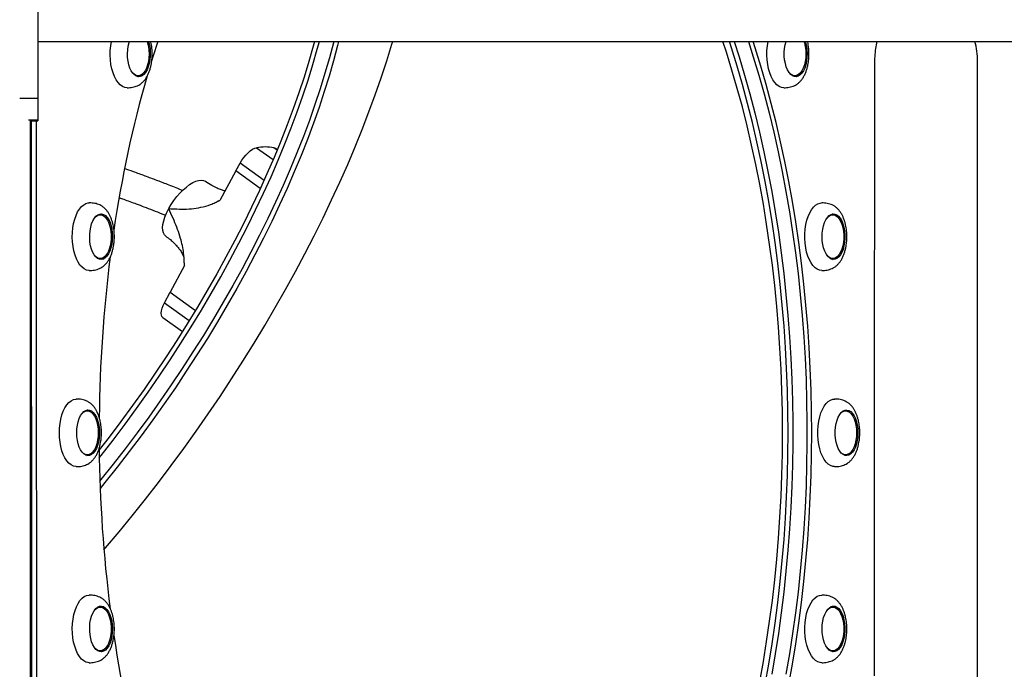
# Model space of a CAD drawing. Units: millimetres. Extents: x 221 to 884, y 266 to 549.
# Drawn here: x 628 to 682, y 388 to 424 of the extents above; entities that cross this region are included whole.
import ezdxf

# ---------------------------------------------------------------- set-up
doc = ezdxf.new("R2010")
doc.units = ezdxf.units.MM

msp = doc.modelspace()

# ---------------------------------------------------------------- linework, layer by layer
at = {"color": 7, "linetype": 'Continuous', "lineweight": 25}
for p, q in [((629.244, 428.734), (629.244, 419.718)), ((629.244, 422.834), (726.454, 422.834)), ((634.234, 422.774), (634.253, 422.834)), ((675.043, 418.164), (675.045, 421.575)), ((680.669, 373.144), (680.669, 421.745)), ((634.646, 420.949), (634.593, 420.954)), ((634.646, 420.949), (634.732, 420.949)), ((670.586, 420.949), (670.533, 420.953)), ((670.586, 420.949), (670.672, 420.949)), ((629.244, 419.718), (629.244, 418.524)), ((628.849, 266.734), (628.849, 418.476)), ((628.849, 418.476), (629.244, 418.476)), ((628.913, 373.266), (628.892, 418.476)), ((629.152, 418.476), (629.158, 406.554)), ((629.244, 418.524), (629.244, 418.476)), ((675.034, 404.655), (675.043, 418.164)), ((642.351, 416.903), (642.244, 416.979)), ((640.076, 415.738), (640.309, 416.168)), ((640.076, 415.738), (639.205, 414.128)), ((641.417, 414.771), (640.076, 415.738)), ((632.659, 413.34), (632.573, 413.34)), ((636.396, 413.655), (636.413, 413.687)), ((672.745, 413.34), (672.659, 413.34)), ((632.573, 410.94), (632.659, 410.94)), ((672.659, 410.94), (672.745, 410.94)), ((637.276, 410.563), (636.483, 409.098)), ((636.172, 408.523), (636.483, 409.098)), ((636.483, 409.098), (637.866, 408.1)), ((636.483, 409.098), (637.866, 408.1)), ((636.483, 409.098), (636.483, 409.098)), ((636.087, 407.712), (637.153, 406.943)), ((629.158, 406.554), (629.165, 389.967)), ((675.022, 388.084), (675.034, 404.655)), ((631.813, 402.595), (631.866, 402.599)), ((631.952, 402.599), (631.866, 402.599)), ((673.313, 402.594), (673.366, 402.599)), ((673.452, 402.599), (673.366, 402.599)), ((631.866, 400.199), (631.813, 400.204)), ((631.866, 400.199), (631.952, 400.199)), ((673.366, 400.199), (673.313, 400.203)), ((673.366, 400.199), (673.452, 400.199)), ((632.659, 391.858), (632.573, 391.858)), ((672.745, 391.858), (672.659, 391.858)), ((629.165, 389.967), (629.171, 376.56)), ((632.573, 389.458), (632.659, 389.458)), ((672.659, 389.458), (672.745, 389.458))]:
    msp.add_line(p, q, dxfattribs=at)
at = {"color": 8, "linetype": 'Continuous', "lineweight": 25}
for p, q in [((628.25, 419.718), (629.244, 419.718)), ((629.244, 418.524), (628.724, 418.524)), ((641.216, 417.012), (642.122, 416.359)), ((642.343, 416.884), (642.165, 417.012)), ((641.622, 415.221), (640.309, 416.168)), ((636.172, 408.523), (637.527, 407.545))]:
    msp.add_line(p, q, dxfattribs=at)
at = {"color": 7, "linetype": 'Continuous', "lineweight": 25, "flags": 128}
for points in [[(644.387, 422.834), (644.316, 422.571), (644.076, 421.73), (643.813, 420.879), (643.529, 420.017), (643.222, 419.145), (642.894, 418.264), (642.544, 417.376), (642.174, 416.481), (641.783, 415.58), (641.372, 414.674), (640.941, 413.764), (640.491, 412.851), (640.023, 411.937), (639.536, 411.021), (639.032, 410.105), (638.51, 409.191), (637.972, 408.278), (637.418, 407.368), (636.849, 406.462), (636.265, 405.561), (635.666, 404.666), (635.054, 403.778), (634.429, 402.897), (633.792, 402.025), (633.144, 401.163), (632.602, 400.461)], [(632.608, 400.029), (632.705, 400.152), (633.364, 401.004), (634.013, 401.866), (634.65, 402.738), (635.275, 403.619), (635.887, 404.507), (636.485, 405.402), (637.069, 406.303), (637.639, 407.209), (638.193, 408.119), (638.731, 409.032), (639.252, 409.946), (639.757, 410.862), (640.243, 411.778), (640.712, 412.692), (641.161, 413.605), (641.592, 414.515), (642.003, 415.421), (642.394, 416.322), (642.764, 417.217), (643.114, 418.105), (643.442, 418.986), (643.749, 419.858), (644.034, 420.72), (644.296, 421.572), (644.536, 422.412), (644.649, 422.834)], [(632.608, 400.029), (632.705, 400.152), (633.364, 401.004), (634.013, 401.866), (634.65, 402.738), (635.275, 403.619), (635.887, 404.507), (636.485, 405.402), (637.069, 406.303), (637.639, 407.209), (638.193, 408.119), (638.731, 409.032), (639.252, 409.946), (639.757, 410.862), (640.243, 411.778), (640.712, 412.692), (641.161, 413.605), (641.592, 414.515), (642.003, 415.421), (642.394, 416.322), (642.764, 417.217), (643.114, 418.105), (643.442, 418.986), (643.749, 419.858), (644.034, 420.72), (644.296, 421.572), (644.536, 422.412), (644.649, 422.834)], [(645.432, 422.834), (645.414, 422.763), (645.197, 421.935), (644.957, 421.095), (644.695, 420.243), (644.41, 419.381), (644.103, 418.509), (643.775, 417.628), (643.425, 416.74), (643.055, 415.845), (642.664, 414.944), (642.253, 414.038), (641.822, 413.128), (641.373, 412.215), (640.904, 411.301), (640.418, 410.385), (639.913, 409.469), (639.392, 408.555), (638.854, 407.642), (638.3, 406.732), (637.73, 405.826), (637.146, 404.925), (636.548, 404.03), (635.936, 403.142), (635.311, 402.261), (634.674, 401.389), (634.025, 400.527), (633.366, 399.675), (632.697, 398.835), (632.641, 398.766)], [(645.432, 422.834), (645.414, 422.763), (645.197, 421.935), (644.957, 421.095), (644.695, 420.243), (644.41, 419.381), (644.103, 418.509), (643.775, 417.628), (643.425, 416.74), (643.055, 415.845), (642.664, 414.944), (642.253, 414.038), (641.822, 413.128), (641.373, 412.215), (640.904, 411.301), (640.418, 410.385), (639.913, 409.469), (639.392, 408.555), (638.854, 407.642), (638.3, 406.732), (637.73, 405.826), (637.146, 404.925), (636.548, 404.03), (635.936, 403.142), (635.311, 402.261), (634.674, 401.389), (634.025, 400.527), (633.366, 399.675), (632.697, 398.835), (632.641, 398.766)], [(645.691, 422.834), (645.634, 422.604), (645.417, 421.776), (645.177, 420.936), (644.915, 420.084), (644.63, 419.222), (644.324, 418.35), (643.995, 417.469), (643.646, 416.581), (643.275, 415.686), (642.884, 414.785), (642.473, 413.879), (642.043, 412.969), (641.593, 412.056), (641.125, 411.142), (640.638, 410.226), (640.133, 409.31), (639.612, 408.396), (639.074, 407.483), (638.52, 406.573), (637.95, 405.667), (637.366, 404.766), (636.768, 403.871), (636.156, 402.983), (635.531, 402.102), (634.894, 401.23), (634.246, 400.368), (633.586, 399.516), (632.917, 398.676), (632.656, 398.355)], [(632.861, 394.989), (632.949, 395.092), (633.686, 395.97), (634.414, 396.861), (635.132, 397.764), (635.841, 398.678), (636.539, 399.603), (637.226, 400.538), (637.9, 401.481), (638.563, 402.433), (639.212, 403.391), (639.847, 404.356), (640.468, 405.326), (641.074, 406.301), (641.664, 407.279), (642.239, 408.26), (642.797, 409.242), (643.338, 410.226), (643.861, 411.21), (644.367, 412.192), (644.854, 413.173), (645.322, 414.151), (645.771, 415.126), (646.2, 416.096), (646.609, 417.061), (646.997, 418.019), (647.365, 418.971), (647.711, 419.914), (648.036, 420.849), (648.339, 421.774), (648.62, 422.688), (648.663, 422.834)], [(634.127, 420.299), (634.126, 420.299), (633.997, 420.317), (633.871, 420.371), (633.75, 420.459), (633.636, 420.58), (633.532, 420.732), (633.439, 420.911), (633.359, 421.115), (633.295, 421.338), (633.246, 421.577), (633.215, 421.828), (633.202, 422.085), (633.206, 422.343), (633.229, 422.597), (633.267, 422.834)], [(635.299, 422.834), (635.349, 422.648), (635.383, 422.447), (635.399, 422.238), (635.398, 422.026), (635.378, 421.817), (635.342, 421.618), (635.289, 421.435), (635.221, 421.272), (635.14, 421.134), (635.049, 421.025), (634.95, 420.949), (634.846, 420.907), (634.74, 420.901), (634.635, 420.931), (634.534, 420.996), (634.441, 421.094), (634.356, 421.223), (634.284, 421.378), (634.226, 421.555), (634.184, 421.749), (634.158, 421.955), (634.151, 422.167), (634.161, 422.378), (634.189, 422.582), (634.234, 422.774), (634.234, 422.774)], [(635.225, 422.834), (635.252, 422.749), (635.296, 422.56), (635.323, 422.358), (635.332, 422.149), (635.323, 421.941), (635.296, 421.739), (635.252, 421.549), (635.192, 421.378), (635.118, 421.23), (635.032, 421.11), (634.938, 421.022), (634.837, 420.967), (634.732, 420.949), (634.628, 420.967), (634.527, 421.022), (634.432, 421.11), (634.4, 421.15)], [(635.805, 422.834), (635.535, 421.988), (635.477, 421.801)], [(668.749, 387.782), (668.947, 388.873), (669.128, 389.975), (669.292, 391.087), (669.439, 392.209), (669.569, 393.34), (669.683, 394.477), (669.779, 395.621), (669.857, 396.77), (669.918, 397.924), (669.962, 399.08), (669.988, 400.239), (669.997, 401.399), (669.988, 402.559), (669.962, 403.718), (669.918, 404.874), (669.857, 406.028), (669.779, 407.177), (669.683, 408.321), (669.569, 409.458), (669.439, 410.589), (669.292, 411.711), (669.128, 412.823), (668.947, 413.925), (668.749, 415.016), (668.536, 416.094), (668.306, 417.159), (668.06, 418.209), (667.798, 419.244), (667.521, 420.263), (667.228, 421.265), (666.921, 422.248), (666.728, 422.834)], [(670.297, 401.399), (670.288, 402.571), (670.262, 403.742), (670.218, 404.912), (670.156, 406.078), (670.077, 407.239), (669.981, 408.396), (669.867, 409.546), (669.736, 410.688), (669.588, 411.823), (669.423, 412.948), (669.241, 414.062), (669.042, 415.165), (668.827, 416.256), (668.595, 417.333), (668.348, 418.396), (668.084, 419.443), (667.805, 420.474), (667.511, 421.488), (667.202, 422.484), (667.088, 422.834)], [(667.348, 422.834), (667.618, 421.988), (667.92, 420.984), (668.207, 419.961), (668.478, 418.922), (668.733, 417.866), (668.973, 416.796), (669.196, 415.712), (669.403, 414.615), (669.593, 413.506), (669.767, 412.387), (669.924, 411.257), (670.063, 410.118), (670.186, 408.972), (670.291, 407.818), (670.379, 406.659), (670.449, 405.495), (670.502, 404.327), (670.537, 403.157), (670.555, 401.985), (670.555, 400.813), (670.537, 399.641), (670.502, 398.471), (670.449, 397.303), (670.379, 396.139), (670.291, 394.98), (670.186, 393.826), (670.063, 392.68), (669.924, 391.541), (669.767, 390.411), (669.593, 389.292), (669.403, 388.183)], [(667.348, 422.834), (667.618, 421.988), (667.92, 420.984), (668.207, 419.961), (668.478, 418.922), (668.733, 417.866), (668.973, 416.796), (669.196, 415.712), (669.403, 414.615), (669.593, 413.506), (669.767, 412.387), (669.924, 411.257), (670.063, 410.118), (670.186, 408.972), (670.291, 407.818), (670.379, 406.659), (670.449, 405.495), (670.502, 404.327), (670.537, 403.157), (670.555, 401.985), (670.555, 400.813), (670.537, 399.641), (670.502, 398.471), (670.449, 397.303), (670.379, 396.139), (670.291, 394.98), (670.186, 393.826), (670.063, 392.68), (669.924, 391.541), (669.767, 390.411), (669.593, 389.292), (669.403, 388.183)], [(668.127, 422.834), (668.397, 421.988), (668.699, 420.984), (668.986, 419.961), (669.257, 418.922), (669.513, 417.866), (669.752, 416.796), (669.976, 415.712), (670.183, 414.615), (670.373, 413.506), (670.546, 412.387), (670.703, 411.257), (670.843, 410.118), (670.965, 408.972), (671.07, 407.818), (671.158, 406.659), (671.229, 405.495), (671.281, 404.327), (671.317, 403.157), (671.334, 401.985), (671.334, 400.813), (671.317, 399.641), (671.281, 398.471), (671.229, 397.303), (671.158, 396.139), (671.07, 394.98), (670.965, 393.826), (670.843, 392.68), (670.703, 391.541), (670.546, 390.411), (670.373, 389.292), (670.183, 388.183)], [(668.127, 422.834), (668.397, 421.988), (668.699, 420.984), (668.986, 419.961), (669.257, 418.922), (669.513, 417.866), (669.752, 416.796), (669.976, 415.712), (670.183, 414.615), (670.373, 413.506), (670.546, 412.387), (670.703, 411.257), (670.843, 410.118), (670.965, 408.972), (671.07, 407.818), (671.158, 406.659), (671.229, 405.495), (671.281, 404.327), (671.317, 403.157), (671.334, 401.985), (671.334, 400.813), (671.317, 399.641), (671.281, 398.471), (671.229, 397.303), (671.158, 396.139), (671.07, 394.98), (670.965, 393.826), (670.843, 392.68), (670.703, 391.541), (670.546, 390.411), (670.373, 389.292), (670.183, 388.183)], [(671.596, 401.399), (671.587, 402.571), (671.561, 403.742), (671.517, 404.912), (671.455, 406.078), (671.376, 407.239), (671.28, 408.396), (671.166, 409.546), (671.035, 410.688), (670.887, 411.823), (670.722, 412.948), (670.54, 414.062), (670.341, 415.165), (670.126, 416.256), (669.894, 417.333), (669.647, 418.396), (669.383, 419.443), (669.104, 420.474), (668.81, 421.488), (668.501, 422.484), (668.387, 422.834)], [(670.066, 420.299), (670.066, 420.299), (669.938, 420.317), (669.811, 420.37), (669.69, 420.459), (669.576, 420.58), (669.472, 420.732), (669.379, 420.911), (669.299, 421.114), (669.235, 421.338), (669.187, 421.577), (669.155, 421.828), (669.142, 422.084), (669.146, 422.342), (669.169, 422.596), (669.207, 422.834)], [(671.239, 422.834), (671.257, 422.774), (671.302, 422.582), (671.33, 422.377), (671.341, 422.166), (671.333, 421.955), (671.308, 421.749), (671.266, 421.555), (671.208, 421.377), (671.135, 421.222), (671.051, 421.094), (670.957, 420.996), (670.856, 420.931), (670.751, 420.901), (670.645, 420.907), (670.541, 420.949), (670.442, 421.025), (670.351, 421.133), (670.271, 421.271), (670.203, 421.434), (670.15, 421.618), (670.113, 421.817), (670.094, 422.025), (670.092, 422.237), (670.109, 422.447), (670.143, 422.647), (670.193, 422.834)], [(671.165, 422.834), (671.192, 422.749), (671.236, 422.559), (671.263, 422.357), (671.272, 422.149), (671.263, 421.94), (671.236, 421.738), (671.192, 421.549), (671.132, 421.377), (671.058, 421.23), (670.972, 421.11), (670.878, 421.021), (670.777, 420.967), (670.672, 420.949), (670.568, 420.967), (670.467, 421.021), (670.372, 421.11), (670.34, 421.149)], [(670.806, 420.979), (670.726, 420.931), (670.651, 420.906)], [(640.309, 416.168), (640.401, 416.323), (640.507, 416.473), (640.624, 416.613), (640.746, 416.737), (640.871, 416.843), (640.993, 416.925), (641.11, 416.983), (641.216, 417.012)], [(642.165, 417.012), (642.239, 416.983), (642.244, 416.979)], [(636.413, 413.687), (636.544, 413.909), (636.69, 414.126), (636.849, 414.333), (637.018, 414.527), (637.193, 414.704), (637.371, 414.861), (637.548, 414.993), (637.72, 415.099), (637.885, 415.176), (638.038, 415.223), (638.178, 415.239), (638.3, 415.224), (638.403, 415.177), (638.411, 415.171)], [(631.16, 412.619), (631.202, 412.863), (631.26, 413.093), (631.334, 413.304), (631.422, 413.493), (631.523, 413.656), (631.633, 413.789), (631.752, 413.889), (631.877, 413.956), (632.005, 413.988), (632.054, 413.99)], [(672.139, 410.29), (672.026, 410.304), (671.9, 410.353), (671.778, 410.437), (671.663, 410.554), (671.557, 410.702), (671.463, 410.878), (671.381, 411.079), (671.315, 411.3), (671.265, 411.537), (671.231, 411.787), (671.215, 412.043), (671.218, 412.301), (671.238, 412.556), (671.276, 412.803), (671.33, 413.037), (671.4, 413.253), (671.485, 413.448), (671.582, 413.617), (671.691, 413.758), (671.808, 413.867), (671.931, 413.942), (672.059, 413.983), (672.135, 413.99)], [(632.099, 412.464), (632.135, 412.663), (632.187, 412.847), (632.255, 413.011), (632.335, 413.15), (632.425, 413.26), (632.524, 413.338), (632.628, 413.381), (632.734, 413.389), (632.839, 413.36), (632.94, 413.297), (633.034, 413.2), (633.119, 413.073), (633.192, 412.919), (633.251, 412.742), (633.294, 412.548), (633.319, 412.343), (633.328, 412.131), (633.318, 411.92), (633.291, 411.715), (633.246, 411.523), (633.186, 411.348), (633.112, 411.196), (633.027, 411.071), (632.932, 410.977), (632.83, 410.916), (632.725, 410.891), (632.619, 410.901), (632.516, 410.948), (632.417, 411.028), (632.328, 411.14), (632.248, 411.282), (632.182, 411.448), (632.131, 411.633), (632.097, 411.834), (632.08, 412.043), (632.08, 412.255), (632.099, 412.464)], [(632.327, 413.14), (632.406, 413.228), (632.504, 413.299), (632.607, 413.336), (632.712, 413.336), (632.815, 413.299), (632.913, 413.228), (633.004, 413.123), (633.084, 412.989), (633.151, 412.828), (633.203, 412.647), (633.239, 412.451), (633.257, 412.245), (633.257, 412.036), (633.239, 411.83), (633.203, 411.633), (633.151, 411.452), (633.084, 411.292), (633.004, 411.157), (632.913, 411.053), (632.815, 410.981), (632.712, 410.945), (632.607, 410.945), (632.504, 410.981), (632.406, 411.053), (632.327, 411.141)], [(632.52, 413.336), (632.521, 413.336), (632.573, 413.34)], [(632.638, 413.383), (632.709, 413.36), (632.793, 413.31)], [(636.246, 412.171), (636.173, 412.242), (636.116, 412.348), (636.082, 412.481), (636.074, 412.638), (636.091, 412.815), (636.133, 413.009), (636.198, 413.217), (636.287, 413.433), (636.396, 413.655)], [(673.392, 412.463), (673.411, 412.255), (673.412, 412.043), (673.395, 411.833), (673.36, 411.633), (673.309, 411.447), (673.243, 411.281), (673.164, 411.14), (673.074, 411.028), (672.976, 410.947), (672.872, 410.901), (672.767, 410.891), (672.661, 410.916), (672.56, 410.977), (672.465, 411.071), (672.379, 411.196), (672.305, 411.348), (672.245, 411.522), (672.201, 411.715), (672.173, 411.92), (672.164, 412.131), (672.172, 412.342), (672.198, 412.548), (672.241, 412.742), (672.3, 412.918), (672.372, 413.072), (672.457, 413.199), (672.552, 413.296), (672.653, 413.36), (672.758, 413.388), (672.864, 413.381), (672.967, 413.338), (673.066, 413.26), (673.157, 413.15), (673.237, 413.011), (673.304, 412.847), (673.356, 412.663), (673.392, 412.463)], [(672.413, 413.139), (672.492, 413.227), (672.59, 413.299), (672.693, 413.335), (672.798, 413.335), (672.901, 413.299), (672.999, 413.227), (673.09, 413.123), (673.17, 412.988), (673.237, 412.828), (673.289, 412.647), (673.325, 412.45)], [(672.606, 413.335), (672.606, 413.335), (672.659, 413.34)], [(632.054, 410.29), (632.037, 410.29), (631.909, 410.313), (631.783, 410.371), (631.662, 410.464), (631.549, 410.589), (631.446, 410.744), (631.355, 410.926), (631.277, 411.133), (631.215, 411.358), (631.169, 411.599), (631.14, 411.851), (631.128, 412.108), (631.135, 412.366), (631.16, 412.619)], [(673.325, 412.45), (673.343, 412.244), (673.343, 412.035), (673.325, 411.829), (673.289, 411.633), (673.237, 411.451), (673.17, 411.291), (673.09, 411.157), (672.999, 411.052), (672.901, 410.981), (672.798, 410.944), (672.693, 410.944), (672.59, 410.981), (672.492, 411.052), (672.413, 411.14)], [(632.573, 410.94), (632.521, 410.945), (632.52, 410.945)], [(632.793, 410.97), (632.7, 410.916), (632.638, 410.897)], [(672.659, 410.94), (672.606, 410.944), (672.606, 410.944)], [(636.087, 407.712), (636.037, 407.766), (636.004, 407.849), (635.993, 407.954), (636.005, 408.078), (636.04, 408.218), (636.096, 408.368), (636.172, 408.523)], [(630.421, 401.399), (630.43, 401.657), (630.457, 401.909), (630.501, 402.152), (630.562, 402.38), (630.638, 402.588), (630.727, 402.774), (630.829, 402.933), (630.941, 403.062), (631.06, 403.159), (631.186, 403.221), (631.314, 403.248), (631.346, 403.249)], [(672.846, 399.549), (672.749, 399.559), (672.622, 399.604), (672.5, 399.683), (672.384, 399.797), (672.277, 399.941), (672.181, 400.114), (672.098, 400.311), (672.029, 400.53), (671.977, 400.766), (671.941, 401.014), (671.923, 401.27), (671.923, 401.528), (671.941, 401.783), (671.977, 402.031), (672.029, 402.267), (672.098, 402.486), (672.181, 402.684), (672.277, 402.857), (672.384, 403.001), (672.5, 403.114), (672.622, 403.194), (672.749, 403.239), (672.851, 403.249)], [(631.371, 401.399), (631.38, 401.61), (631.406, 401.816), (631.45, 402.009), (631.509, 402.184), (631.583, 402.338), (631.668, 402.464), (631.763, 402.559), (631.864, 402.621), (631.969, 402.648), (632.075, 402.639), (632.179, 402.594), (632.277, 402.515), (632.367, 402.404), (632.447, 402.264), (632.513, 402.099), (632.565, 401.914), (632.601, 401.714), (632.618, 401.505), (632.618, 401.293), (632.601, 401.084), (632.565, 400.884), (632.513, 400.699), (632.447, 400.534), (632.367, 400.394), (632.277, 400.283), (632.179, 400.204), (632.075, 400.159), (631.969, 400.15), (631.864, 400.177), (631.763, 400.239), (631.668, 400.335), (631.583, 400.461), (631.509, 400.614), (631.45, 400.79), (631.406, 400.983), (631.38, 401.188), (631.371, 401.399)], [(631.62, 402.399), (631.652, 402.438), (631.747, 402.527), (631.848, 402.581), (631.952, 402.599), (632.057, 402.581), (632.158, 402.527), (632.252, 402.438), (632.338, 402.318), (632.412, 402.171), (632.472, 401.999), (632.516, 401.81), (632.543, 401.608), (632.552, 401.399), (632.543, 401.191), (632.516, 400.989), (632.472, 400.799), (632.412, 400.628), (632.338, 400.48), (632.252, 400.36), (632.158, 400.272), (632.057, 400.217), (631.952, 400.199), (631.848, 400.217), (631.747, 400.272), (631.652, 400.36), (631.62, 400.4)], [(674.121, 401.399), (674.112, 401.187), (674.085, 400.982), (674.041, 400.789), (673.982, 400.613), (673.909, 400.46), (673.823, 400.334), (673.729, 400.239), (673.627, 400.177), (673.522, 400.15), (673.416, 400.159), (673.313, 400.204), (673.214, 400.283), (673.124, 400.394), (673.044, 400.534), (672.978, 400.699), (672.926, 400.884), (672.891, 401.084), (672.873, 401.293), (672.873, 401.505), (672.891, 401.714), (672.926, 401.914), (672.978, 402.099), (673.044, 402.264), (673.124, 402.404), (673.214, 402.515), (673.313, 402.594), (673.416, 402.639), (673.522, 402.648), (673.627, 402.621), (673.729, 402.559), (673.823, 402.463), (673.909, 402.337), (673.982, 402.184), (674.041, 402.008), (674.085, 401.815), (674.112, 401.61), (674.121, 401.399)], [(673.12, 402.398), (673.152, 402.438), (673.247, 402.526), (673.348, 402.581), (673.452, 402.599), (673.557, 402.581), (673.658, 402.526), (673.752, 402.438), (673.838, 402.318), (673.912, 402.17), (673.972, 401.999), (674.016, 401.809), (674.043, 401.607), (674.052, 401.399)], [(673.431, 402.642), (673.497, 402.621), (673.586, 402.569)], [(631.346, 399.549), (631.314, 399.55), (631.186, 399.577), (631.06, 399.64), (630.941, 399.736), (630.829, 399.865), (630.727, 400.024), (630.638, 400.21), (630.562, 400.419), (630.501, 400.647), (630.457, 400.889), (630.43, 401.142), (630.421, 401.399)], [(669.042, 387.633), (669.241, 388.736), (669.423, 389.85), (669.588, 390.975), (669.736, 392.109), (669.867, 393.252), (669.981, 394.402), (670.077, 395.559), (670.156, 396.72), (670.218, 397.886), (670.262, 399.055), (670.288, 400.227), (670.297, 401.399)], [(670.341, 387.633), (670.54, 388.736), (670.722, 389.85), (670.887, 390.975), (671.035, 392.109), (671.166, 393.252), (671.28, 394.402), (671.376, 395.559), (671.455, 396.72), (671.517, 397.886), (671.561, 399.055), (671.587, 400.227), (671.596, 401.399)], [(674.052, 401.399), (674.043, 401.19), (674.016, 400.988), (673.972, 400.799), (673.912, 400.627), (673.838, 400.479), (673.752, 400.36), (673.658, 400.271), (673.557, 400.217), (673.452, 400.199), (673.348, 400.217), (673.247, 400.271), (673.152, 400.36), (673.12, 400.399)], [(673.586, 400.229), (673.497, 400.177), (673.431, 400.156)], [(631.16, 390.179), (631.135, 390.433), (631.128, 390.69), (631.14, 390.948), (631.169, 391.199), (631.215, 391.44), (631.277, 391.666), (631.355, 391.872), (631.446, 392.054), (631.549, 392.21), (631.662, 392.335), (631.783, 392.427), (631.908, 392.485), (632.037, 392.508), (632.053, 392.508)], [(672.139, 388.808), (672.058, 388.815), (671.931, 388.855), (671.808, 388.931), (671.691, 389.04), (671.582, 389.18), (671.485, 389.35), (671.4, 389.544), (671.33, 389.761), (671.276, 389.995), (671.238, 390.242), (671.218, 390.497), (671.215, 390.755), (671.231, 391.011), (671.264, 391.26), (671.315, 391.498), (671.381, 391.719), (671.463, 391.919), (671.557, 392.095), (671.663, 392.244), (671.778, 392.361), (671.9, 392.445), (672.026, 392.494), (672.143, 392.508)], [(632.099, 390.335), (632.08, 390.543), (632.08, 390.755), (632.097, 390.965), (632.131, 391.165), (632.182, 391.351), (632.248, 391.517), (632.327, 391.658), (632.417, 391.77), (632.515, 391.851), (632.619, 391.897), (632.725, 391.907), (632.83, 391.882), (632.932, 391.821), (633.027, 391.727), (633.112, 391.602), (633.186, 391.45), (633.246, 391.276), (633.29, 391.083), (633.318, 390.878), (633.328, 390.667), (633.319, 390.456), (633.293, 390.25), (633.25, 390.056), (633.192, 389.88), (633.119, 389.726), (633.034, 389.598), (632.94, 389.502), (632.839, 389.438), (632.734, 389.41), (632.628, 389.417), (632.524, 389.46), (632.425, 389.538), (632.335, 389.648), (632.255, 389.787), (632.187, 389.951), (632.135, 390.135), (632.099, 390.335)], [(632.327, 391.658), (632.406, 391.746), (632.504, 391.817), (632.607, 391.854), (632.712, 391.854), (632.815, 391.817), (632.913, 391.746), (633.004, 391.641), (633.084, 391.507), (633.151, 391.346), (633.203, 391.165), (633.239, 390.969), (633.257, 390.763), (633.257, 390.554), (633.239, 390.348), (633.203, 390.151), (633.151, 389.97), (633.084, 389.81), (633.004, 389.675), (632.913, 389.571), (632.815, 389.499), (632.712, 389.463), (632.607, 389.463), (632.504, 389.499), (632.406, 389.571), (632.327, 389.659)], [(632.52, 391.854), (632.52, 391.854), (632.573, 391.858)], [(632.638, 391.901), (632.7, 391.882), (632.793, 391.828)], [(673.392, 390.334), (673.356, 390.135), (673.304, 389.95), (673.237, 389.786), (673.157, 389.648), (673.066, 389.538), (672.967, 389.46), (672.864, 389.417), (672.758, 389.409), (672.653, 389.438), (672.551, 389.501), (672.457, 389.598), (672.372, 389.725), (672.3, 389.879), (672.241, 390.056), (672.198, 390.25), (672.172, 390.455), (672.164, 390.667), (672.173, 390.878), (672.201, 391.083), (672.245, 391.275), (672.305, 391.45), (672.379, 391.602), (672.465, 391.727), (672.56, 391.821), (672.661, 391.882), (672.766, 391.907), (672.872, 391.896), (672.976, 391.85), (673.074, 391.77), (673.164, 391.657), (673.243, 391.516), (673.309, 391.35), (673.36, 391.165), (673.395, 390.964), (673.412, 390.755), (673.411, 390.543), (673.392, 390.334)], [(672.413, 391.657), (672.492, 391.745), (672.59, 391.817), (672.693, 391.853), (672.798, 391.853), (672.901, 391.817), (672.999, 391.745), (673.089, 391.641), (673.17, 391.506), (673.237, 391.346), (673.289, 391.165), (673.325, 390.968), (673.343, 390.762), (673.343, 390.553), (673.325, 390.347)], [(672.606, 391.853), (672.606, 391.853), (672.659, 391.858)], [(632.053, 388.808), (632.005, 388.811), (631.877, 388.842), (631.752, 388.909), (631.633, 389.01), (631.523, 389.143), (631.422, 389.305), (631.334, 389.494), (631.26, 389.705), (631.202, 389.935), (631.16, 390.179)], [(673.325, 390.347), (673.289, 390.151), (673.237, 389.969), (673.17, 389.809), (673.089, 389.675), (672.999, 389.57), (672.901, 389.499), (672.798, 389.462), (672.693, 389.462), (672.59, 389.499), (672.492, 389.57), (672.413, 389.658)], [(632.573, 389.458), (632.52, 389.463), (632.52, 389.463)], [(632.793, 389.488), (632.709, 389.438), (632.638, 389.415)], [(672.659, 389.458), (672.606, 389.462), (672.606, 389.462)]]:
    msp.add_lwpolyline(points, dxfattribs=at)
at = {"color": 7, "linetype": 'Continuous', "lineweight": 25}
for centre, radius, start, end in [((676.651, 421.767), 4.018, 359.6863, 15.4007), ((697.22, 403.171), 64.496, 164.00173, 171.68604), ((634.627, 421.284), 0.387, 282.4732, 308.1103), ((641.691, 414.227), 2.826, 80.3287, 99.6713), ((672.64, 413.004), 0.388, 51.9385, 77.4778), ((708.781, 401.46), 76.184, 172.78266, 179.41398), ((672.638, 411.278), 0.391, 282.6212, 307.9625), ((631.846, 402.262), 0.39, 51.9878, 77.4285), ((708.782, 401.338), 76.186, 180.57667, 187.21956), ((631.846, 400.536), 0.39, 282.5715, 308.0122), ((672.638, 391.519), 0.391, 52.0375, 77.3788), ((697.229, 399.628), 64.504, 188.31829, 195.98136), ((672.639, 389.794), 0.388, 282.5222, 308.0615)]:
    msp.add_arc(centre, radius, start, end, dxfattribs=at)
for points, knots in [([(634.126, 420.299), (634.177, 420.3), (634.277, 420.302), (634.426, 420.322), (634.567, 420.355), (634.702, 420.407), (634.833, 420.479), (634.96, 420.576), (635.077, 420.7), (635.181, 420.844), (635.269, 421.005), (635.342, 421.177), (635.4, 421.355), (635.443, 421.533), (635.471, 421.693), (635.489, 421.842), (635.501, 421.989), (635.506, 422.172), (635.499, 422.34), (635.484, 422.503), (635.466, 422.641), (635.445, 422.758), (635.429, 422.821), (635.425, 422.834)], [0, 0, 0, 0, 0.042591, 0.084437, 0.126001, 0.169759, 0.218568, 0.273969, 0.334384, 0.396098, 0.456798, 0.516154, 0.573754, 0.628092, 0.678309, 0.714944, 0.755806, 0.80287, 0.869459, 0.89674, 0.941812, 0.988333, 1, 1, 1, 1]), ([(670.066, 420.299), (670.117, 420.3), (670.217, 420.302), (670.366, 420.321), (670.507, 420.355), (670.642, 420.406), (670.773, 420.479), (670.9, 420.576), (671.017, 420.699), (671.121, 420.844), (671.21, 421.005), (671.282, 421.177), (671.34, 421.355), (671.383, 421.532), (671.411, 421.693), (671.43, 421.841), (671.441, 421.988), (671.446, 422.172), (671.439, 422.34), (671.424, 422.503), (671.406, 422.64), (671.385, 422.758), (671.368, 422.821), (671.365, 422.834)], [0, 0, 0, 0, 0.042586, 0.084426, 0.125985, 0.169739, 0.218541, 0.273936, 0.334344, 0.39605, 0.456742, 0.516092, 0.573684, 0.628015, 0.678226, 0.714857, 0.755714, 0.802772, 0.869353, 0.896631, 0.941698, 0.988213, 1, 1, 1, 1]), ([(675.045, 421.575), (675.047, 421.723), (675.052, 422.015), (675.1, 422.434), (675.143, 422.712), (675.18, 422.832), (675.181, 422.834)], [0, 0, 0, 0, 0.340939, 0.672605, 0.994629, 1, 1, 1, 1]), ([(637.159, 414.661), (637.142, 414.669), (636.996, 414.739), (636.722, 414.848), (636.358, 414.993), (636.035, 415.117), (635.627, 415.271), (635.112, 415.462), (634.527, 415.677), (634.151, 415.812), (633.991, 415.869)], [0, 0, 0, 0, 0.016238, 0.139596, 0.256815, 0.359494, 0.444569, 0.644335, 0.848113, 1, 1, 1, 1]), ([(639.486, 414.647), (639.485, 414.647), (639.425, 414.658), (639.28, 414.702), (639.039, 414.795), (638.738, 414.948), (638.528, 415.092), (638.412, 415.171)], [0, 0, 0, 0, 0.0029289, 0.18237, 0.4007992, 0.6687898, 1, 1, 1, 1]), ([(633.43, 412.14), (633.429, 412.219), (633.427, 412.331), (633.411, 412.494), (633.393, 412.632), (633.363, 412.791), (633.322, 412.952), (633.269, 413.111), (633.205, 413.265), (633.128, 413.411), (633.039, 413.544), (632.937, 413.663), (632.824, 413.765), (632.701, 413.846), (632.57, 413.908), (632.433, 413.951), (632.288, 413.978), (632.16, 413.989), (632.081, 413.99), (632.053, 413.99)], [0, 0, 0, 0, 0.082935, 0.116914, 0.17305, 0.230991, 0.292845, 0.35705, 0.423024, 0.490279, 0.558369, 0.626526, 0.693056, 0.755694, 0.812972, 0.865852, 0.917175, 0.970484, 1, 1, 1, 1]), ([(633.696, 414.278), (633.778, 414.248), (633.972, 414.178), (634.284, 414.064), (634.653, 413.928), (635.071, 413.772), (635.539, 413.593), (635.938, 413.436), (636.173, 413.337), (636.242, 413.308)], [0, 0, 0, 0, 0.095737, 0.225297, 0.364119, 0.526132, 0.716343, 0.916679, 1, 1, 1, 1]), ([(636.413, 413.687), (636.425, 413.683), (636.479, 413.661), (636.721, 413.668), (637.117, 413.64), (637.648, 413.667), (638.173, 413.738), (638.609, 413.86), (638.899, 413.986), (639.037, 414.055), (639.102, 414.09), (639.142, 414.11), (639.166, 414.121), (639.183, 414.127), (639.194, 414.13), (639.202, 414.129), (639.204, 414.128), (639.205, 414.128)], [0, 0, 0, 0, 0.012267, 0.060023, 0.250409, 0.43298, 0.616725, 0.806527, 0.902887, 0.94197, 0.964798, 0.97855, 0.987001, 0.992279, 0.997585, 0.99914, 1, 1, 1, 1]), ([(673.516, 412.14), (673.515, 412.219), (673.513, 412.331), (673.497, 412.494), (673.479, 412.631), (673.449, 412.791), (673.408, 412.951), (673.355, 413.111), (673.291, 413.265), (673.214, 413.41), (673.125, 413.544), (673.023, 413.663), (672.91, 413.764), (672.787, 413.846), (672.656, 413.907), (672.519, 413.95), (672.374, 413.977), (672.246, 413.988), (672.167, 413.989), (672.139, 413.99)], [0, 0, 0, 0, 0.082935, 0.116914, 0.17305, 0.230991, 0.292845, 0.35705, 0.423024, 0.490279, 0.558369, 0.626526, 0.693056, 0.755694, 0.812972, 0.865852, 0.917175, 0.970484, 1, 1, 1, 1]), ([(637.276, 410.564), (637.275, 410.565), (637.272, 410.568), (637.267, 410.582), (637.261, 410.638), (637.259, 410.861), (637.234, 411.212), (637.157, 411.651), (637.046, 412.085), (636.893, 412.544), (636.694, 413.042), (636.532, 413.401), (636.432, 413.608), (636.408, 413.645), (636.398, 413.653), (636.396, 413.655)], [0, 0, 0, 0, 0.001424, 0.003864, 0.013676, 0.05246, 0.207538, 0.333106, 0.459692, 0.619627, 0.780346, 0.958725, 0.986879, 0.997736, 1, 1, 1, 1]), ([(632.053, 410.29), (632.104, 410.291), (632.204, 410.293), (632.353, 410.313), (632.494, 410.346), (632.629, 410.398), (632.76, 410.47), (632.887, 410.567), (633.004, 410.691), (633.108, 410.835), (633.197, 410.996), (633.269, 411.168), (633.327, 411.346), (633.37, 411.524), (633.398, 411.684), (633.416, 411.833), (633.428, 411.98), (633.43, 412.084), (633.43, 412.14)], [0, 0, 0, 0, 0.053048, 0.105169, 0.156938, 0.211441, 0.272233, 0.341238, 0.416487, 0.493353, 0.568956, 0.642887, 0.714629, 0.782308, 0.844855, 0.890486, 0.94138, 1, 1, 1, 1]), ([(636.247, 412.17), (636.33, 412.107), (636.483, 411.993), (636.671, 411.822), (636.828, 411.66), (636.951, 411.513), (637.045, 411.38), (637.112, 411.27), (637.168, 411.162), (637.211, 411.059), (637.236, 410.98), (637.242, 410.949), (637.245, 410.938)], [0, 0, 0, 0, 0.160315, 0.291094, 0.397585, 0.520416, 0.607563, 0.680971, 0.765772, 0.860008, 0.950096, 1, 1, 1, 1]), ([(672.139, 410.29), (672.19, 410.291), (672.29, 410.293), (672.439, 410.312), (672.58, 410.346), (672.715, 410.397), (672.846, 410.47), (672.973, 410.567), (673.09, 410.69), (673.194, 410.835), (673.282, 410.996), (673.355, 411.168), (673.413, 411.346), (673.456, 411.523), (673.484, 411.684), (673.502, 411.832), (673.514, 411.979), (673.516, 412.084), (673.516, 412.14)], [0, 0, 0, 0, 0.0530483, 0.1051685, 0.1569379, 0.2114405, 0.272233, 0.3412378, 0.4164865, 0.4933528, 0.5689564, 0.6428869, 0.7146289, 0.7823085, 0.8448553, 0.8904859, 0.9413805, 1, 1, 1, 1]), ([(632.723, 401.399), (632.722, 401.478), (632.72, 401.59), (632.704, 401.753), (632.686, 401.891), (632.656, 402.05), (632.615, 402.211), (632.562, 402.37), (632.498, 402.524), (632.421, 402.67), (632.332, 402.803), (632.23, 402.922), (632.117, 403.024), (631.994, 403.105), (631.863, 403.167), (631.726, 403.21), (631.581, 403.237), (631.453, 403.248), (631.374, 403.249), (631.346, 403.249)], [0, 0, 0, 0, 0.082935, 0.116914, 0.17305, 0.230991, 0.292845, 0.35705, 0.423024, 0.490279, 0.558369, 0.626526, 0.693056, 0.755694, 0.812972, 0.865852, 0.917175, 0.970484, 1, 1, 1, 1]), ([(674.223, 401.399), (674.222, 401.478), (674.22, 401.59), (674.204, 401.753), (674.186, 401.89), (674.156, 402.05), (674.115, 402.21), (674.062, 402.37), (673.998, 402.524), (673.921, 402.669), (673.832, 402.803), (673.73, 402.922), (673.617, 403.023), (673.494, 403.105), (673.363, 403.166), (673.226, 403.209), (673.081, 403.236), (672.953, 403.247), (672.874, 403.248), (672.846, 403.249)], [0, 0, 0, 0, 0.082935, 0.116914, 0.17305, 0.230991, 0.292845, 0.35705, 0.423024, 0.490279, 0.558369, 0.626526, 0.693056, 0.755694, 0.812972, 0.865852, 0.917175, 0.970484, 1, 1, 1, 1]), ([(631.346, 399.549), (631.397, 399.55), (631.497, 399.552), (631.646, 399.572), (631.787, 399.605), (631.922, 399.657), (632.053, 399.729), (632.18, 399.826), (632.297, 399.95), (632.401, 400.094), (632.489, 400.255), (632.562, 400.427), (632.62, 400.605), (632.663, 400.783), (632.691, 400.943), (632.709, 401.092), (632.721, 401.239), (632.723, 401.343), (632.723, 401.399)], [0, 0, 0, 0, 0.053048, 0.105169, 0.156938, 0.211441, 0.272233, 0.341238, 0.416487, 0.493353, 0.568956, 0.642887, 0.714629, 0.782308, 0.844855, 0.890486, 0.94138, 1, 1, 1, 1]), ([(672.846, 399.549), (672.897, 399.55), (672.997, 399.552), (673.146, 399.571), (673.287, 399.605), (673.422, 399.656), (673.553, 399.729), (673.68, 399.826), (673.797, 399.949), (673.901, 400.094), (673.989, 400.255), (674.062, 400.427), (674.12, 400.605), (674.163, 400.782), (674.191, 400.943), (674.209, 401.091), (674.221, 401.238), (674.223, 401.343), (674.223, 401.399)], [0, 0, 0, 0, 0.053048, 0.105169, 0.156938, 0.211441, 0.272233, 0.341238, 0.416487, 0.493353, 0.568956, 0.642887, 0.714629, 0.782308, 0.844855, 0.890486, 0.94138, 1, 1, 1, 1]), ([(633.43, 390.658), (633.429, 390.737), (633.427, 390.849), (633.411, 391.012), (633.393, 391.15), (633.363, 391.309), (633.322, 391.47), (633.269, 391.629), (633.205, 391.783), (633.128, 391.929), (633.039, 392.062), (632.937, 392.181), (632.824, 392.283), (632.701, 392.364), (632.57, 392.426), (632.433, 392.469), (632.288, 392.496), (632.16, 392.507), (632.081, 392.508), (632.053, 392.508)], [0, 0, 0, 0, 0.0829351, 0.1169136, 0.1730495, 0.2309909, 0.2928453, 0.3570499, 0.4230239, 0.490279, 0.5583686, 0.6265262, 0.6930558, 0.7556937, 0.8129719, 0.865852, 0.9171748, 0.9704837, 1, 1, 1, 1]), ([(673.516, 390.658), (673.515, 390.737), (673.512, 390.849), (673.497, 391.012), (673.479, 391.149), (673.449, 391.309), (673.408, 391.469), (673.355, 391.629), (673.291, 391.783), (673.214, 391.928), (673.125, 392.062), (673.023, 392.181), (672.91, 392.282), (672.787, 392.364), (672.656, 392.425), (672.519, 392.468), (672.374, 392.495), (672.246, 392.506), (672.167, 392.507), (672.139, 392.508)], [0, 0, 0, 0, 0.082935, 0.116914, 0.17305, 0.230991, 0.292845, 0.35705, 0.423024, 0.490279, 0.558369, 0.626526, 0.693056, 0.755694, 0.812972, 0.865852, 0.917175, 0.970484, 1, 1, 1, 1]), ([(632.053, 388.808), (632.104, 388.809), (632.204, 388.811), (632.353, 388.831), (632.494, 388.864), (632.629, 388.916), (632.76, 388.988), (632.887, 389.085), (633.004, 389.209), (633.108, 389.353), (633.196, 389.514), (633.269, 389.686), (633.327, 389.864), (633.37, 390.042), (633.398, 390.202), (633.416, 390.351), (633.428, 390.498), (633.43, 390.602), (633.43, 390.658)], [0, 0, 0, 0, 0.053048, 0.105169, 0.156938, 0.211441, 0.272233, 0.341238, 0.416487, 0.493353, 0.568956, 0.642887, 0.714629, 0.782308, 0.844855, 0.890486, 0.94138, 1, 1, 1, 1]), ([(672.139, 388.808), (672.19, 388.809), (672.29, 388.811), (672.438, 388.83), (672.58, 388.864), (672.715, 388.915), (672.846, 388.988), (672.973, 389.085), (673.09, 389.208), (673.194, 389.353), (673.282, 389.514), (673.355, 389.686), (673.413, 389.864), (673.456, 390.041), (673.484, 390.202), (673.502, 390.35), (673.514, 390.497), (673.516, 390.602), (673.516, 390.658)], [0, 0, 0, 0, 0.053048, 0.105169, 0.156938, 0.211441, 0.272233, 0.341238, 0.416487, 0.493353, 0.568956, 0.642887, 0.714629, 0.782308, 0.844855, 0.890486, 0.94138, 1, 1, 1, 1])]:
    msp.add_open_spline(points, degree=3, knots=knots, dxfattribs=at)

doc.saveas('drawing.dxf')
